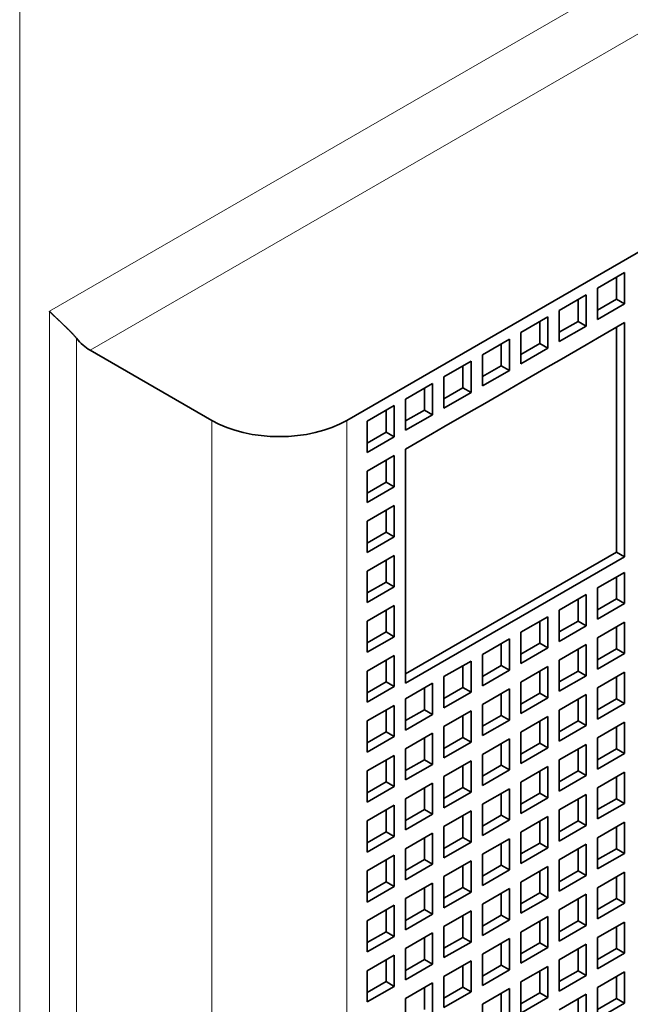
# Model space of a CAD drawing. Extents: x -1000000 to 1000000, y -1000000 to 1000000.
# Drawn here: x 385 to 388, y 217 to 222 of the extents above; entities that cross this region are included whole.
import ezdxf

# ---------------------------------------------------------------- set-up
doc = ezdxf.new("R2010")
doc.units = 0
doc.layers.get('0').update_dxf_attribs({"lineweight": 13})

# ---------------------------------------------------------------- blocks, each defined once
blk = doc.blocks.new('BLOCK193')
at = {"color": 7, "lineweight": 13}
for p, q in [((-23.678, 66.919), (47.598, 108.071)), ((-22.618, 65.898), (47.952, 106.642)), ((-24.456, 13.561), (-24.456, 97.334)), ((-23.678, 28.544), (-23.678, 66.919)), ((-22.971, 29.251), (-22.971, 66.212)), ((-19.436, 64.061), (-19.436, 27.319)), ((-15.9, 64.061), (-15.9, 27.319))]:
    blk.add_line(p, q, dxfattribs=at)
at = {"color": 7, "lineweight": 35}
blk.add_line((-15.9, 64.061), (51.134, 102.763), dxfattribs=at)
at = {"color": 7, "lineweight": 35, "ltscale": 0.020412}
for p, q in [((-9.345, 67.519), (-8.638, 67.927)), ((-8.638, 67.927), (-8.638, 67.111)), ((-9.345, 67.519), (-9.345, 66.703)), ((-10.349, 66.94), (-9.642, 67.348)), ((-9.642, 67.348), (-9.642, 66.531)), ((-9.345, 66.703), (-8.638, 67.111)), ((-11.354, 66.36), (-10.646, 66.768)), ((-10.646, 66.768), (-10.646, 65.952)), ((-10.349, 66.94), (-10.349, 66.123)), ((-10.349, 66.123), (-9.642, 66.531)), ((-8.638, 66.621), (-9.345, 66.213)), ((-12.358, 65.78), (-11.65, 66.188)), ((-11.65, 66.188), (-11.65, 65.372)), ((-11.354, 66.36), (-11.354, 65.543)), ((-11.354, 65.543), (-10.646, 65.952)), ((-9.642, 66.041), (-10.349, 65.633)), ((-12.358, 65.78), (-12.358, 64.964)), ((-13.362, 65.2), (-12.655, 65.609)), ((-12.655, 65.609), (-12.655, 64.792)), ((-10.646, 65.462), (-11.354, 65.053)), ((-13.362, 65.2), (-13.362, 64.384)), ((-12.358, 64.964), (-11.65, 65.372)), ((-14.366, 64.621), (-13.659, 65.029)), ((-13.659, 65.029), (-13.659, 64.212)), ((-13.362, 64.384), (-12.655, 64.792)), ((-11.65, 64.882), (-12.358, 64.474)), ((-15.37, 64.041), (-14.663, 64.449)), ((-14.663, 64.449), (-14.663, 63.633)), ((-14.366, 64.621), (-14.366, 63.804)), ((-14.366, 63.804), (-13.659, 64.212)), ((-12.655, 64.302), (-13.362, 63.894)), ((-15.37, 64.041), (-15.37, 63.224)), ((-15.37, 63.224), (-14.663, 63.633)), ((-13.659, 63.723), (-14.366, 63.314)), ((-14.663, 63.143), (-15.37, 62.735)), ((-14.663, 62.326), (-14.663, 63.143)), ((-15.37, 62.735), (-15.37, 61.918)), ((-15.37, 61.918), (-14.663, 62.326)), ((-14.663, 61.836), (-15.37, 61.428)), ((-14.663, 61.02), (-14.663, 61.836)), ((-15.37, 61.428), (-15.37, 60.612)), ((-15.37, 60.612), (-14.663, 61.02)), ((-14.663, 60.53), (-15.37, 60.122)), ((-14.663, 59.714), (-14.663, 60.53)), ((-15.37, 60.122), (-15.37, 59.305)), ((-8.638, 60.089), (-9.345, 59.681)), ((-8.638, 59.273), (-8.638, 60.089)), ((-15.37, 59.305), (-14.663, 59.714)), ((-9.642, 59.509), (-10.349, 59.101)), ((-9.642, 58.693), (-9.642, 59.509)), ((-9.345, 59.681), (-9.345, 58.864)), ((-9.345, 58.864), (-8.638, 59.273)), ((-14.663, 59.224), (-15.37, 58.815)), ((-14.663, 58.407), (-14.663, 59.224)), ((-10.349, 59.101), (-10.349, 58.285)), ((-15.37, 58.815), (-15.37, 57.999)), ((-10.646, 58.93), (-11.354, 58.521)), ((-10.646, 58.113), (-10.646, 58.93)), ((-8.638, 58.783), (-9.345, 58.374)), ((-8.638, 57.966), (-8.638, 58.783)), ((-11.354, 58.521), (-11.354, 57.705)), ((-10.349, 58.285), (-9.642, 58.693)), ((-15.37, 57.999), (-14.663, 58.407)), ((-11.65, 58.35), (-12.358, 57.942)), ((-11.65, 57.533), (-11.65, 58.35)), ((-9.642, 58.203), (-10.349, 57.795)), ((-9.642, 57.386), (-9.642, 58.203)), ((-9.345, 58.374), (-9.345, 57.558)), ((-12.358, 57.942), (-12.358, 57.125)), ((-11.354, 57.705), (-10.646, 58.113)), ((-9.345, 57.558), (-8.638, 57.966)), ((-14.663, 57.917), (-15.37, 57.509)), ((-14.663, 57.101), (-14.663, 57.917)), ((-12.655, 57.77), (-13.362, 57.362)), ((-12.655, 56.954), (-12.655, 57.77)), ((-10.349, 57.795), (-10.349, 56.978)), ((-15.37, 57.509), (-15.37, 56.692)), ((-12.358, 57.125), (-11.65, 57.533)), ((-10.646, 57.623), (-11.354, 57.215)), ((-10.646, 56.807), (-10.646, 57.623)), ((-8.638, 57.476), (-9.345, 57.068)), ((-8.638, 56.66), (-8.638, 57.476)), ((-13.659, 57.191), (-14.366, 56.782)), ((-13.659, 56.374), (-13.659, 57.191)), ((-13.362, 57.362), (-13.362, 56.546)), ((-11.354, 57.215), (-11.354, 56.399)), ((-10.349, 56.978), (-9.642, 57.386)), ((-15.37, 56.692), (-14.663, 57.101)), ((-13.362, 56.546), (-12.655, 56.954)), ((-11.65, 57.044), (-12.358, 56.635)), ((-11.65, 56.227), (-11.65, 57.044)), ((-9.345, 57.068), (-9.345, 56.252)), ((-14.366, 56.782), (-14.366, 55.966)), ((-11.354, 56.399), (-10.646, 56.807)), ((-9.642, 56.897), (-10.349, 56.488)), ((-9.642, 56.08), (-9.642, 56.897)), ((-9.345, 56.252), (-8.638, 56.66)), ((-14.663, 56.611), (-15.37, 56.203)), ((-14.663, 55.794), (-14.663, 56.611)), ((-12.655, 56.464), (-13.362, 56.056)), ((-12.655, 55.647), (-12.655, 56.464)), ((-12.358, 56.635), (-12.358, 55.819)), ((-10.349, 56.488), (-10.349, 55.672)), ((-15.37, 56.203), (-15.37, 55.386)), ((-14.366, 55.966), (-13.659, 56.374)), ((-12.358, 55.819), (-11.65, 56.227)), ((-10.646, 56.317), (-11.354, 55.909)), ((-10.646, 55.5), (-10.646, 56.317)), ((-8.638, 56.17), (-9.345, 55.762)), ((-8.638, 55.353), (-8.638, 56.17)), ((-13.659, 55.884), (-14.366, 55.476)), ((-13.659, 55.068), (-13.659, 55.884)), ((-13.362, 56.056), (-13.362, 55.239)), ((-11.354, 55.909), (-11.354, 55.092)), ((-10.349, 55.672), (-9.642, 56.08)), ((-15.37, 55.386), (-14.663, 55.794)), ((-13.362, 55.239), (-12.655, 55.647)), ((-11.65, 55.737), (-12.358, 55.329)), ((-11.65, 54.921), (-11.65, 55.737)), ((-9.345, 55.762), (-9.345, 54.945)), ((-14.366, 55.476), (-14.366, 54.659)), ((-11.354, 55.092), (-10.646, 55.5)), ((-9.642, 55.59), (-10.349, 55.182)), ((-9.642, 54.774), (-9.642, 55.59)), ((-14.663, 55.304), (-15.37, 54.896)), ((-14.663, 54.488), (-14.663, 55.304)), ((-12.655, 55.157), (-13.362, 54.749)), ((-12.655, 54.341), (-12.655, 55.157)), ((-12.358, 55.329), (-12.358, 54.512)), ((-10.349, 55.182), (-10.349, 54.365)), ((-9.345, 54.945), (-8.638, 55.353)), ((-15.37, 54.896), (-15.37, 54.08)), ((-14.366, 54.659), (-13.659, 55.068)), ((-12.358, 54.512), (-11.65, 54.921)), ((-10.646, 55.01), (-11.354, 54.602)), ((-10.646, 54.194), (-10.646, 55.01)), ((-8.638, 54.864), (-9.345, 54.455)), ((-8.638, 54.047), (-8.638, 54.864)), ((-13.362, 54.749), (-13.362, 53.933)), ((-11.354, 54.602), (-11.354, 53.786)), ((-10.349, 54.365), (-9.642, 54.774)), ((-15.37, 54.08), (-14.663, 54.488)), ((-13.659, 54.578), (-14.366, 54.17)), ((-13.659, 53.761), (-13.659, 54.578)), ((-13.362, 53.933), (-12.655, 54.341)), ((-11.65, 54.431), (-12.358, 54.023)), ((-11.65, 53.614), (-11.65, 54.431)), ((-9.345, 54.455), (-9.345, 53.639)), ((-14.366, 54.17), (-14.366, 53.353)), ((-11.354, 53.786), (-10.646, 54.194)), ((-9.642, 54.284), (-10.349, 53.876)), ((-9.642, 53.467), (-9.642, 54.284)), ((-14.663, 53.998), (-15.37, 53.59)), ((-14.663, 53.182), (-14.663, 53.998)), ((-12.655, 53.851), (-13.362, 53.443)), ((-12.655, 53.035), (-12.655, 53.851)), ((-12.358, 54.023), (-12.358, 53.206)), ((-10.349, 53.876), (-10.349, 53.059)), ((-9.345, 53.639), (-8.638, 54.047)), ((-15.37, 53.59), (-15.37, 52.773)), ((-14.366, 53.353), (-13.659, 53.761)), ((-12.358, 53.206), (-11.65, 53.614)), ((-10.646, 53.704), (-11.354, 53.296)), ((-10.646, 52.888), (-10.646, 53.704)), ((-13.362, 53.443), (-13.362, 52.626)), ((-10.349, 53.059), (-9.642, 53.467)), ((-8.638, 53.557), (-9.345, 53.149)), ((-8.638, 52.741), (-8.638, 53.557)), ((-15.37, 52.773), (-14.663, 53.182)), ((-13.659, 53.271), (-14.366, 52.863)), ((-13.659, 52.455), (-13.659, 53.271)), ((-11.65, 53.124), (-12.358, 52.716)), ((-11.65, 52.308), (-11.65, 53.124)), ((-11.354, 53.296), (-11.354, 52.479)), ((-9.345, 53.149), (-9.345, 52.332)), ((-14.366, 52.863), (-14.366, 52.047)), ((-13.362, 52.626), (-12.655, 53.035)), ((-11.354, 52.479), (-10.646, 52.888)), ((-9.642, 52.977), (-10.349, 52.569)), ((-9.642, 52.161), (-9.642, 52.977)), ((-14.663, 52.692), (-15.37, 52.283)), ((-14.663, 51.875), (-14.663, 52.692)), ((-12.655, 52.545), (-13.362, 52.136)), ((-12.655, 51.728), (-12.655, 52.545)), ((-12.358, 52.716), (-12.358, 51.9)), ((-10.349, 52.569), (-10.349, 51.753)), ((-9.345, 52.332), (-8.638, 52.741)), ((-15.37, 52.283), (-15.37, 51.467)), ((-14.366, 52.047), (-13.659, 52.455)), ((-12.358, 51.9), (-11.65, 52.308)), ((-10.646, 52.398), (-11.354, 51.989)), ((-10.646, 51.581), (-10.646, 52.398)), ((-13.362, 52.136), (-13.362, 51.32)), ((-10.349, 51.753), (-9.642, 52.161)), ((-8.638, 52.251), (-9.345, 51.842)), ((-8.638, 51.434), (-8.638, 52.251)), ((-15.37, 51.467), (-14.663, 51.875)), ((-13.659, 51.965), (-14.366, 51.557)), ((-13.659, 51.148), (-13.659, 51.965)), ((-11.65, 51.818), (-12.358, 51.41)), ((-11.65, 51.001), (-11.65, 51.818)), ((-11.354, 51.989), (-11.354, 51.173)), ((-9.345, 51.842), (-9.345, 51.026)), ((-14.366, 51.557), (-14.366, 50.74)), ((-13.362, 51.32), (-12.655, 51.728)), ((-11.354, 51.173), (-10.646, 51.581)), ((-9.642, 51.671), (-10.349, 51.263)), ((-9.642, 50.855), (-9.642, 51.671)), ((-14.663, 51.385), (-15.37, 50.977)), ((-14.663, 50.569), (-14.663, 51.385)), ((-12.358, 51.41), (-12.358, 50.593)), ((-10.349, 51.263), (-10.349, 50.446)), ((-9.345, 51.026), (-8.638, 51.434)), ((-14.366, 50.74), (-13.659, 51.148)), ((-12.655, 51.238), (-13.362, 50.83)), ((-12.655, 50.422), (-12.655, 51.238)), ((-12.358, 50.593), (-11.65, 51.001)), ((-10.646, 51.091), (-11.354, 50.683)), ((-10.646, 50.275), (-10.646, 51.091)), ((-15.37, 50.977), (-15.37, 50.161)), ((-13.362, 50.83), (-13.362, 50.014)), ((-10.349, 50.446), (-9.642, 50.855)), ((-8.638, 50.944), (-9.345, 50.536)), ((-8.638, 50.128), (-8.638, 50.944)), ((-15.37, 50.161), (-14.663, 50.569)), ((-13.659, 50.659), (-14.366, 50.25)), ((-13.659, 49.842), (-13.659, 50.659)), ((-11.65, 50.512), (-12.358, 50.103)), ((-11.65, 49.695), (-11.65, 50.512)), ((-11.354, 50.683), (-11.354, 49.867)), ((-9.345, 50.536), (-9.345, 49.72)), ((-14.366, 50.25), (-14.366, 49.434)), ((-13.362, 50.014), (-12.655, 50.422)), ((-11.354, 49.867), (-10.646, 50.275)), ((-9.642, 50.365), (-10.349, 49.956)), ((-9.642, 49.548), (-9.642, 50.365)), ((-14.663, 50.079), (-15.37, 49.671)), ((-14.663, 49.262), (-14.663, 50.079)), ((-12.358, 50.103), (-12.358, 49.287)), ((-10.349, 49.956), (-10.349, 49.14)), ((-9.345, 49.72), (-8.638, 50.128)), ((-14.366, 49.434), (-13.659, 49.842)), ((-12.655, 49.932), (-13.362, 49.524)), ((-12.655, 49.115), (-12.655, 49.932)), ((-10.646, 49.785), (-11.354, 49.377)), ((-10.646, 48.968), (-10.646, 49.785)), ((-15.37, 49.671), (-15.37, 48.854)), ((-13.362, 49.524), (-13.362, 48.707)), ((-12.358, 49.287), (-11.65, 49.695)), ((-10.349, 49.14), (-9.642, 49.548)), ((-8.638, 49.638), (-9.345, 49.23)), ((-8.638, 48.821), (-8.638, 49.638)), ((-15.37, 48.854), (-14.663, 49.262)), ((-13.659, 49.352), (-14.366, 48.944)), ((-13.659, 48.536), (-13.659, 49.352)), ((-11.65, 49.205), (-12.358, 48.797)), ((-11.65, 48.389), (-11.65, 49.205)), ((-11.354, 49.377), (-11.354, 48.56)), ((-9.345, 49.23), (-9.345, 48.413)), ((-14.366, 48.944), (-14.366, 48.127)), ((-13.362, 48.707), (-12.655, 49.115)), ((-11.354, 48.56), (-10.646, 48.968)), ((-9.642, 49.058), (-10.349, 48.65)), ((-9.642, 48.242), (-9.642, 49.058)), ((-12.358, 48.797), (-12.358, 47.98)), ((-9.345, 48.413), (-8.638, 48.821))]:
    blk.add_line(p, q, dxfattribs=at)
at = {"color": 7, "lineweight": 35, "ltscale": 0.014289}
for p, q in [((-8.85, 67.805), (-8.85, 67.233)), ((-9.854, 67.225), (-9.854, 66.654)), ((-9.345, 66.948), (-8.85, 67.233)), ((-10.859, 66.646), (-10.859, 66.074)), ((-10.349, 66.368), (-9.854, 66.654)), ((-11.863, 66.066), (-11.863, 65.494)), ((-11.354, 65.788), (-10.859, 66.074)), ((-12.867, 65.486), (-12.867, 64.915)), ((-12.358, 65.209), (-11.863, 65.494)), ((-13.871, 64.906), (-13.871, 64.335)), ((-13.362, 64.629), (-12.867, 64.915)), ((-14.875, 64.327), (-14.875, 63.755)), ((-14.366, 64.049), (-13.871, 64.335)), ((-15.37, 63.469), (-14.875, 63.755)), ((-14.875, 62.449), (-14.875, 63.02)), ((-15.37, 62.163), (-14.875, 62.449)), ((-14.875, 61.142), (-14.875, 61.714)), ((-15.37, 60.857), (-14.875, 61.142)), ((-14.875, 59.836), (-14.875, 60.408)), ((-15.37, 59.55), (-14.875, 59.836)), ((-8.85, 59.395), (-8.85, 59.967)), ((-9.854, 58.815), (-9.854, 59.387)), ((-9.345, 59.109), (-8.85, 59.395)), ((-14.875, 58.53), (-14.875, 59.101)), ((-10.859, 58.236), (-10.859, 58.807)), ((-10.349, 58.53), (-9.854, 58.815)), ((-15.37, 58.244), (-14.875, 58.53)), ((-8.85, 58.089), (-8.85, 58.66)), ((-11.863, 57.656), (-11.863, 58.227)), ((-11.354, 57.95), (-10.859, 58.236)), ((-9.854, 57.509), (-9.854, 58.081)), ((-9.345, 57.803), (-8.85, 58.089)), ((-14.875, 57.223), (-14.875, 57.795)), ((-12.867, 57.076), (-12.867, 57.648)), ((-12.358, 57.37), (-11.863, 57.656)), ((-10.859, 56.929), (-10.859, 57.501)), ((-10.349, 57.223), (-9.854, 57.509)), ((-15.37, 56.937), (-14.875, 57.223)), ((-8.85, 56.782), (-8.85, 57.354)), ((-13.871, 56.497), (-13.871, 57.068)), ((-13.362, 56.79), (-12.867, 57.076)), ((-11.863, 56.35), (-11.863, 56.921)), ((-11.354, 56.643), (-10.859, 56.929)), ((-9.854, 56.203), (-9.854, 56.774)), ((-9.345, 56.497), (-8.85, 56.782)), ((-14.875, 55.917), (-14.875, 56.488)), ((-14.366, 56.211), (-13.871, 56.497)), ((-12.867, 55.77), (-12.867, 56.341)), ((-12.358, 56.064), (-11.863, 56.35)), ((-10.859, 55.623), (-10.859, 56.194)), ((-10.349, 55.917), (-9.854, 56.203)), ((-15.37, 55.631), (-14.875, 55.917)), ((-8.85, 55.476), (-8.85, 56.047)), ((-13.871, 55.19), (-13.871, 55.762)), ((-13.362, 55.484), (-12.867, 55.77)), ((-11.354, 55.337), (-10.859, 55.623)), ((-11.863, 55.043), (-11.863, 55.615)), ((-9.854, 54.896), (-9.854, 55.468)), ((-9.345, 55.19), (-8.85, 55.476)), ((-14.875, 54.61), (-14.875, 55.182)), ((-14.366, 54.904), (-13.871, 55.19)), ((-12.867, 54.463), (-12.867, 55.035)), ((-12.358, 54.757), (-11.863, 55.043)), ((-10.859, 54.316), (-10.859, 54.888)), ((-10.349, 54.61), (-9.854, 54.896)), ((-15.37, 54.325), (-14.875, 54.61)), ((-8.85, 54.17), (-8.85, 54.741)), ((-13.871, 53.884), (-13.871, 54.455)), ((-13.362, 54.178), (-12.867, 54.463)), ((-11.863, 53.737), (-11.863, 54.308)), ((-11.354, 54.031), (-10.859, 54.316)), ((-9.854, 53.59), (-9.854, 54.161)), ((-9.345, 53.884), (-8.85, 54.17)), ((-14.875, 53.304), (-14.875, 53.876)), ((-14.366, 53.598), (-13.871, 53.884)), ((-12.867, 53.157), (-12.867, 53.729)), ((-12.358, 53.451), (-11.863, 53.737)), ((-10.859, 53.01), (-10.859, 53.582)), ((-10.349, 53.304), (-9.854, 53.59)), ((-15.37, 53.018), (-14.875, 53.304)), ((-8.85, 52.863), (-8.85, 53.435)), ((-13.871, 52.577), (-13.871, 53.149)), ((-13.362, 52.871), (-12.867, 53.157)), ((-11.863, 52.43), (-11.863, 53.002)), ((-11.354, 52.724), (-10.859, 53.01)), ((-9.854, 52.283), (-9.854, 52.855)), ((-9.345, 52.577), (-8.85, 52.863)), ((-14.875, 51.998), (-14.875, 52.569)), ((-14.366, 52.292), (-13.871, 52.577)), ((-12.867, 51.851), (-12.867, 52.422)), ((-12.358, 52.145), (-11.863, 52.43)), ((-10.859, 51.704), (-10.859, 52.275)), ((-10.349, 51.998), (-9.854, 52.283)), ((-8.85, 51.557), (-8.85, 52.128)), ((-15.37, 51.712), (-14.875, 51.998)), ((-13.871, 51.271), (-13.871, 51.842)), ((-13.362, 51.565), (-12.867, 51.851)), ((-11.863, 51.124), (-11.863, 51.696)), ((-11.354, 51.418), (-10.859, 51.704)), ((-9.854, 50.977), (-9.854, 51.549)), ((-9.345, 51.271), (-8.85, 51.557)), ((-14.875, 50.691), (-14.875, 51.263)), ((-14.366, 50.985), (-13.871, 51.271)), ((-12.867, 50.544), (-12.867, 51.116)), ((-12.358, 50.838), (-11.863, 51.124)), ((-10.859, 50.397), (-10.859, 50.969)), ((-10.349, 50.691), (-9.854, 50.977)), ((-8.85, 50.25), (-8.85, 50.822)), ((-15.37, 50.405), (-14.875, 50.691)), ((-13.871, 49.965), (-13.871, 50.536)), ((-13.362, 50.258), (-12.867, 50.544)), ((-11.863, 49.818), (-11.863, 50.389)), ((-11.354, 50.112), (-10.859, 50.397)), ((-9.854, 49.671), (-9.854, 50.242)), ((-9.345, 49.965), (-8.85, 50.25)), ((-14.875, 49.385), (-14.875, 49.956)), ((-14.366, 49.679), (-13.871, 49.965)), ((-12.867, 49.238), (-12.867, 49.809)), ((-12.358, 49.532), (-11.863, 49.818)), ((-10.859, 49.091), (-10.859, 49.662)), ((-10.349, 49.385), (-9.854, 49.671)), ((-8.85, 48.944), (-8.85, 49.515)), ((-15.37, 49.099), (-14.875, 49.385)), ((-13.871, 48.658), (-13.871, 49.23)), ((-13.362, 48.952), (-12.867, 49.238)), ((-11.863, 48.511), (-11.863, 49.083)), ((-11.354, 48.805), (-10.859, 49.091)), ((-9.854, 48.364), (-9.854, 48.936)), ((-9.345, 48.658), (-8.85, 48.944))]:
    blk.add_line(p, q, dxfattribs=at)
at = {"color": 7, "lineweight": 35, "ltscale": 0.006124}
for p, q in [((-8.85, 67.233), (-8.638, 67.111)), ((-9.854, 66.654), (-9.642, 66.531)), ((-10.859, 66.074), (-10.646, 65.952)), ((-11.863, 65.494), (-11.65, 65.372)), ((-12.867, 64.915), (-12.655, 64.792)), ((-13.871, 64.335), (-13.659, 64.212)), ((-14.875, 63.755), (-14.663, 63.633)), ((-14.875, 62.449), (-14.663, 62.326)), ((-14.875, 61.142), (-14.663, 61.02)), ((-8.85, 60.62), (-8.638, 60.497)), ((-14.875, 59.836), (-14.663, 59.714)), ((-8.85, 59.395), (-8.638, 59.273)), ((-9.854, 58.815), (-9.642, 58.693)), ((-14.875, 58.53), (-14.663, 58.407)), ((-10.859, 58.236), (-10.646, 58.113)), ((-8.85, 58.089), (-8.638, 57.966)), ((-11.863, 57.656), (-11.65, 57.533)), ((-9.854, 57.509), (-9.642, 57.386)), ((-14.875, 57.223), (-14.663, 57.101)), ((-12.867, 57.076), (-12.655, 56.954)), ((-10.859, 56.929), (-10.646, 56.807)), ((-8.85, 56.782), (-8.638, 56.66)), ((-13.871, 56.497), (-13.659, 56.374)), ((-11.863, 56.35), (-11.65, 56.227)), ((-9.854, 56.203), (-9.642, 56.08)), ((-14.875, 55.917), (-14.663, 55.794)), ((-12.867, 55.77), (-12.655, 55.647)), ((-10.859, 55.623), (-10.646, 55.5)), ((-8.85, 55.476), (-8.638, 55.353)), ((-13.871, 55.19), (-13.659, 55.068)), ((-11.863, 55.043), (-11.65, 54.921)), ((-9.854, 54.896), (-9.642, 54.774)), ((-14.875, 54.61), (-14.663, 54.488)), ((-12.867, 54.463), (-12.655, 54.341)), ((-10.859, 54.316), (-10.646, 54.194)), ((-8.85, 54.17), (-8.638, 54.047)), ((-13.871, 53.884), (-13.659, 53.761)), ((-11.863, 53.737), (-11.65, 53.614)), ((-9.854, 53.59), (-9.642, 53.467)), ((-14.875, 53.304), (-14.663, 53.182)), ((-12.867, 53.157), (-12.655, 53.035)), ((-10.859, 53.01), (-10.646, 52.888)), ((-8.85, 52.863), (-8.638, 52.741)), ((-13.871, 52.577), (-13.659, 52.455)), ((-11.863, 52.43), (-11.65, 52.308)), ((-9.854, 52.283), (-9.642, 52.161)), ((-14.875, 51.998), (-14.663, 51.875)), ((-12.867, 51.851), (-12.655, 51.728)), ((-10.859, 51.704), (-10.646, 51.581)), ((-8.85, 51.557), (-8.638, 51.434)), ((-13.871, 51.271), (-13.659, 51.148)), ((-11.863, 51.124), (-11.65, 51.001)), ((-9.854, 50.977), (-9.642, 50.855)), ((-14.875, 50.691), (-14.663, 50.569)), ((-12.867, 50.544), (-12.655, 50.422)), ((-10.859, 50.397), (-10.646, 50.275)), ((-8.85, 50.25), (-8.638, 50.128)), ((-13.871, 49.965), (-13.659, 49.842)), ((-11.863, 49.818), (-11.65, 49.695)), ((-9.854, 49.671), (-9.642, 49.548)), ((-14.875, 49.385), (-14.663, 49.262)), ((-12.867, 49.238), (-12.655, 49.115)), ((-10.859, 49.091), (-10.646, 48.968)), ((-8.85, 48.944), (-8.638, 48.821))]:
    blk.add_line(p, q, dxfattribs=at)
at = {"color": 7, "lineweight": 35, "ltscale": 0.146969}
blk.add_line((-8.85, 60.62), (-8.85, 66.499), dxfattribs=at)
at = {"color": 7, "lineweight": 35, "ltscale": 0.153093}
for p, q in [((-8.638, 60.497), (-8.638, 66.621)), ((-14.366, 63.314), (-14.366, 57.191))]:
    blk.add_line(p, q, dxfattribs=at)
at = {"color": 7, "lineweight": 35, "ltscale": 0.008573}
for p, q in [((-9.642, 66.041), (-9.345, 66.213)), ((-10.646, 65.462), (-10.349, 65.633)), ((-11.65, 64.882), (-11.354, 65.053)), ((-12.655, 64.302), (-12.358, 64.474)), ((-13.659, 63.723), (-13.362, 63.894))]:
    blk.add_line(p, q, dxfattribs=at)
at = {"color": 7, "lineweight": 35, "ltscale": 0.091856}
blk.add_line((-19.436, 64.061), (-22.618, 65.898), dxfattribs=at)
at = {"color": 7, "lineweight": 35, "ltscale": 0.159217}
blk.add_line((-8.85, 60.62), (-14.366, 57.435), dxfattribs=at)
at = {"color": 7, "lineweight": 35, "ltscale": 0.165341}
blk.add_line((-8.638, 60.497), (-14.366, 57.191), dxfattribs=at)
at = {"color": 7, "lineweight": 35}
for centre, major_axis, start_param, end_param in [((-22.618, 66.715), (0.5, -0.866), 4.974188, 5.497787), ((-17.668, 65.082), (-2.5, 0), 0.785398, 2.356194)]:
    blk.add_ellipse(centre, major_axis=major_axis, ratio=0.57735, start_param=start_param, end_param=end_param, dxfattribs=at)
blk.add_open_spline([(-22.971, 66.212), (-23.057, 66.319), (-23.158, 66.42), (-23.258, 66.516), (-23.397, 66.646), (-23.522, 66.764), (-23.56, 66.8), (-23.607, 66.846), (-23.65, 66.89), (-23.66, 66.9), (-23.669, 66.909), (-23.678, 66.919)], degree=5, knots=[0, 0, 0, 0, 0, 0, 1.201769, 1.201769, 1.201769, 1.770035, 1.770035, 1.770035, 1.942891, 1.942891, 1.942891, 1.942891, 1.942891, 1.942891], dxfattribs=at)

msp = doc.modelspace()

# ---------------------------------------------------------------- block references
at = {"lineweight": 0, "xscale": 0.2, "yscale": 0.2, "zscale": 0.2}
msp.add_blockref('BLOCK193', (389.8424, 207.2063), dxfattribs=at)

doc.saveas('drawing.dxf')
